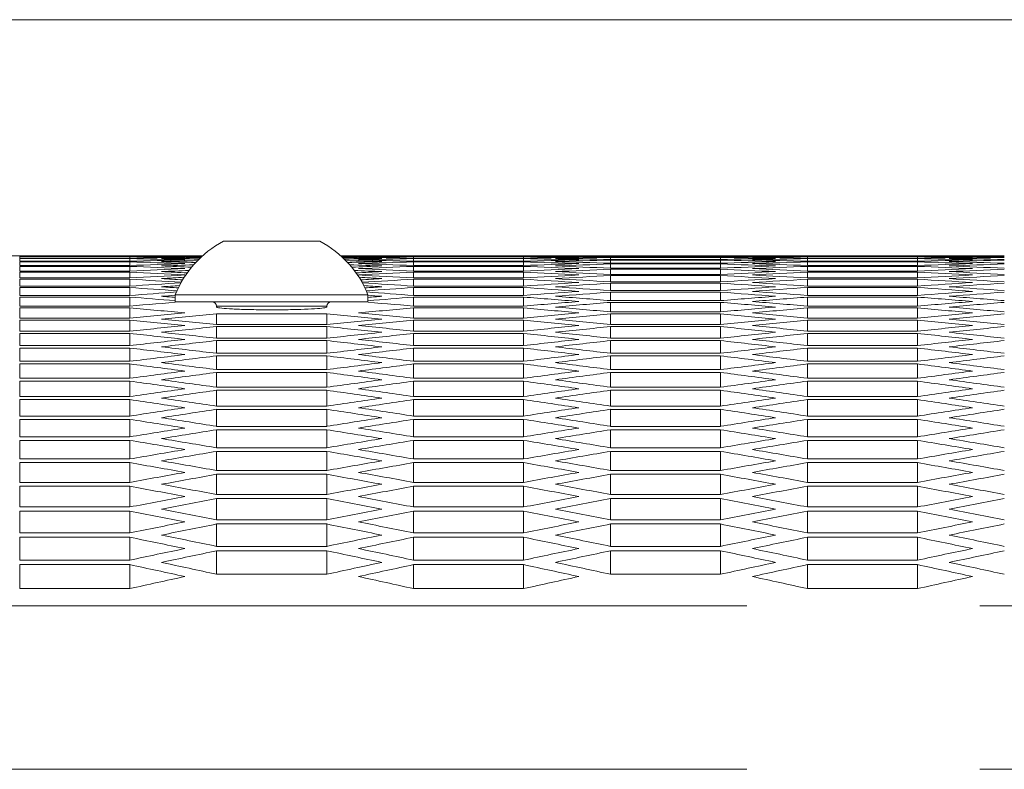
# Model space of a CAD drawing. Units: millimetres. Extents: x 111 to 4026, y 109 to 2871.
# Drawn here: x 938 to 992, y 2830 to 2871 of the extents above; entities that cross this region are included whole.
import ezdxf

# ---------------------------------------------------------------- set-up
doc = ezdxf.new("R2010")
doc.units = ezdxf.units.MM
doc.header["$LTSCALE"] = 10
doc.linetypes.add('PHANTOM', pattern=[12.7, 6.35, -1.27, 1.27, -1.27, 1.27, -1.27])
doc.layers.add('CAJETIN_Y_MARGENES', color=7, linetype='Continuous')

msp = doc.modelspace()

# ---------------------------------------------------------------- linework, layer by layer
at = {"color": 7, "linetype": 'Continuous', "lineweight": 15}
for p, q in [((949.5064, 2859.2343), (953.5671, 2859.2343)), ((953.5671, 2859.2343), (954.7564, 2859.2343)), ((946.1327, 2858.4353), (936.666, 2858.4353)), ((938.3993, 2858.4351), (944.3993, 2858.4351)), ((938.3993, 2858.4062), (938.3993, 2858.4351)), ((944.3993, 2858.4062), (938.3993, 2858.4062)), ((938.3993, 2858.3952), (944.3993, 2858.3952)), ((938.3993, 2858.3086), (938.3993, 2858.3952)), ((944.3993, 2858.3086), (938.3993, 2858.3086)), ((938.3993, 2858.2864), (944.3993, 2858.2864)), ((938.3993, 2858.1421), (938.3993, 2858.2864)), ((944.3993, 2858.1421), (938.3993, 2858.1421)), ((938.3993, 2858.1088), (944.3993, 2858.1088)), ((938.3993, 2857.9068), (938.3993, 2858.1088)), ((944.3993, 2858.4062), (944.3993, 2858.4351)), ((944.3993, 2858.3086), (944.3993, 2858.3952)), ((944.3993, 2858.1421), (944.3993, 2858.2864)), ((944.3993, 2857.9068), (944.3993, 2858.1088)), ((967.5968, 2858.4353), (958.1301, 2858.4353)), ((959.8634, 2858.4351), (965.8635, 2858.4351)), ((959.8634, 2858.4062), (959.8634, 2858.4351)), ((965.8635, 2858.4062), (959.8634, 2858.4062)), ((959.8634, 2858.3952), (965.8635, 2858.3952)), ((959.8634, 2858.3086), (959.8634, 2858.3952)), ((965.8635, 2858.3086), (959.8634, 2858.3086)), ((959.8634, 2858.2864), (965.8635, 2858.2864)), ((959.8634, 2858.1421), (959.8634, 2858.2864)), ((965.8635, 2858.1421), (959.8634, 2858.1421)), ((959.8634, 2858.1088), (965.8635, 2858.1088)), ((959.8634, 2857.9068), (959.8634, 2858.1088)), ((965.8635, 2858.4062), (965.8635, 2858.4351)), ((965.8635, 2858.3086), (965.8635, 2858.3952)), ((965.8635, 2858.1421), (965.8635, 2858.2864)), ((965.8635, 2857.9068), (965.8635, 2858.1088)), ((976.5955, 2858.4293), (970.5955, 2858.4293)), ((970.5955, 2858.4237), (976.5955, 2858.4237)), ((970.5955, 2858.366), (970.5955, 2858.4237)), ((976.5955, 2858.366), (970.5955, 2858.366)), ((970.5955, 2858.3494), (976.5955, 2858.3494)), ((970.5955, 2858.2339), (970.5955, 2858.3494)), ((976.5955, 2858.2339), (970.5955, 2858.2339)), ((970.5955, 2858.2062), (976.5955, 2858.2062)), ((970.5955, 2858.0331), (970.5955, 2858.2062)), ((976.5955, 2858.0331), (970.5955, 2858.0331)), ((970.5955, 2857.9941), (976.5955, 2857.9941)), ((970.5955, 2857.7633), (970.5955, 2857.9941)), ((976.5955, 2858.366), (976.5955, 2858.4237)), ((976.5955, 2858.2339), (976.5955, 2858.3494)), ((976.5955, 2858.0331), (976.5955, 2858.2062)), ((976.5955, 2857.7633), (976.5955, 2857.9941)), ((989.0609, 2858.4353), (979.5942, 2858.4353)), ((981.3276, 2858.4351), (987.3275, 2858.4351)), ((981.3276, 2858.4062), (981.3276, 2858.4351)), ((987.3275, 2858.4062), (981.3276, 2858.4062)), ((981.3276, 2858.3952), (987.3275, 2858.3952)), ((981.3276, 2858.3086), (981.3276, 2858.3952)), ((987.3275, 2858.3086), (981.3276, 2858.3086)), ((981.3276, 2858.2864), (987.3275, 2858.2864)), ((981.3276, 2858.1421), (981.3276, 2858.2864)), ((987.3275, 2858.1421), (981.3276, 2858.1421)), ((981.3276, 2858.1088), (987.3275, 2858.1088)), ((981.3276, 2857.9068), (981.3276, 2858.1088)), ((987.3275, 2858.4062), (987.3275, 2858.4351)), ((987.3275, 2858.3086), (987.3275, 2858.3952)), ((987.3275, 2858.1421), (987.3275, 2858.2864)), ((987.3275, 2857.9068), (987.3275, 2858.1088)), ((944.3993, 2857.9068), (938.3993, 2857.9068)), ((938.3993, 2857.8623), (944.3993, 2857.8623)), ((938.3993, 2857.6025), (938.3993, 2857.8623)), ((944.3993, 2857.6025), (938.3993, 2857.6025)), ((938.3993, 2857.547), (944.3993, 2857.547)), ((938.3993, 2857.2295), (938.3993, 2857.547)), ((944.3993, 2857.6025), (944.3993, 2857.8623)), ((944.3993, 2857.2295), (944.3993, 2857.547)), ((965.8635, 2857.9068), (959.8634, 2857.9068)), ((959.8634, 2857.8623), (965.8635, 2857.8623)), ((959.8634, 2857.6025), (959.8634, 2857.8623)), ((965.8635, 2857.6025), (959.8634, 2857.6025)), ((959.8634, 2857.547), (965.8635, 2857.547)), ((959.8634, 2857.2295), (959.8634, 2857.547)), ((965.8635, 2857.6025), (965.8635, 2857.8623)), ((965.8635, 2857.2295), (965.8635, 2857.547)), ((976.5955, 2857.7633), (970.5955, 2857.7633)), ((970.5955, 2857.7133), (976.5955, 2857.7133)), ((970.5955, 2857.4246), (970.5955, 2857.7133)), ((976.5955, 2857.4246), (970.5955, 2857.4246)), ((976.5955, 2857.4246), (976.5955, 2857.7133)), ((987.3275, 2857.9068), (981.3276, 2857.9068)), ((981.3276, 2857.8623), (987.3275, 2857.8623)), ((981.3276, 2857.6025), (981.3276, 2857.8623)), ((987.3275, 2857.6025), (981.3276, 2857.6025)), ((981.3276, 2857.547), (987.3275, 2857.547)), ((981.3276, 2857.2295), (981.3276, 2857.547)), ((987.3275, 2857.6025), (987.3275, 2857.8623)), ((987.3275, 2857.2295), (987.3275, 2857.547)), ((944.3993, 2857.2295), (938.3993, 2857.2295)), ((938.3993, 2857.1628), (944.3993, 2857.1628)), ((938.3993, 2856.7874), (938.3993, 2857.1628)), ((944.3993, 2856.7874), (944.3993, 2857.1628)), ((965.8635, 2857.2295), (959.8634, 2857.2295)), ((959.8634, 2857.1628), (965.8635, 2857.1628)), ((959.8634, 2856.7874), (959.8634, 2857.1628)), ((965.8635, 2856.7874), (965.8635, 2857.1628)), ((970.5955, 2857.3635), (976.5955, 2857.3635)), ((970.5955, 2857.017), (970.5955, 2857.3635)), ((976.5955, 2857.017), (970.5955, 2857.017)), ((970.5955, 2856.9448), (976.5955, 2856.9448)), ((970.5955, 2856.5406), (970.5955, 2856.9448)), ((976.5955, 2857.017), (976.5955, 2857.3635)), ((976.5955, 2856.5406), (976.5955, 2856.9448)), ((987.3275, 2857.2295), (981.3276, 2857.2295)), ((981.3276, 2857.1628), (987.3275, 2857.1628)), ((981.3276, 2856.7874), (981.3276, 2857.1628)), ((987.3275, 2856.7874), (987.3275, 2857.1628)), ((944.3993, 2856.7874), (938.3993, 2856.7874)), ((938.3993, 2856.7096), (944.3993, 2856.7096)), ((938.3993, 2856.2764), (938.3993, 2856.7096)), ((944.3993, 2856.2764), (944.3993, 2856.7096)), ((965.8635, 2856.7874), (959.8634, 2856.7874)), ((959.8634, 2856.7096), (965.8635, 2856.7096)), ((959.8634, 2856.2764), (959.8634, 2856.7096)), ((965.8635, 2856.2764), (965.8635, 2856.7096)), ((976.5955, 2856.5406), (970.5955, 2856.5406)), ((970.5955, 2856.4572), (976.5955, 2856.4572)), ((970.5955, 2855.9951), (970.5955, 2856.4572)), ((976.5955, 2855.9951), (976.5955, 2856.4572)), ((987.3275, 2856.7874), (981.3276, 2856.7874)), ((981.3276, 2856.7096), (987.3275, 2856.7096)), ((981.3276, 2856.2764), (981.3276, 2856.7096)), ((987.3275, 2856.2764), (987.3275, 2856.7096)), ((944.3993, 2856.2764), (938.3993, 2856.2764)), ((938.3993, 2856.1875), (944.3993, 2856.1875)), ((938.3993, 2855.6964), (938.3993, 2856.1875)), ((944.3993, 2855.6964), (944.3993, 2856.1875)), ((946.8814, 2856.3143), (946.8814, 2855.9343)), ((946.8814, 2856.3143), (955.0028, 2856.3143)), ((946.8814, 2855.9343), (955.0028, 2855.9343)), ((955.0028, 2856.3143), (957.3814, 2856.3143)), ((955.0028, 2855.9343), (957.3814, 2855.9343)), ((957.3814, 2855.9343), (957.3814, 2856.3143)), ((965.8635, 2856.2764), (959.8634, 2856.2764)), ((959.8634, 2856.1875), (965.8635, 2856.1875)), ((959.8634, 2855.6964), (959.8634, 2856.1875)), ((965.8635, 2855.6964), (965.8635, 2856.1875)), ((976.5955, 2855.9951), (970.5955, 2855.9951)), ((970.5955, 2855.9005), (976.5955, 2855.9005)), ((970.5955, 2855.3805), (970.5955, 2855.9005)), ((976.5955, 2855.3805), (976.5955, 2855.9005)), ((987.3275, 2856.2764), (981.3276, 2856.2764)), ((981.3276, 2856.1875), (987.3275, 2856.1875)), ((981.3276, 2855.6964), (981.3276, 2856.1875)), ((987.3275, 2855.6964), (987.3275, 2856.1875)), ((944.3993, 2855.6964), (938.3993, 2855.6964)), ((938.3993, 2855.5963), (944.3993, 2855.5963)), ((938.3993, 2855.0473), (938.3993, 2855.5963)), ((944.3993, 2855.0473), (944.3993, 2855.5963)), ((949.1314, 2855.6843), (949.1314, 2855.6466)), ((949.1314, 2855.2748), (955.1314, 2855.2748)), ((949.1314, 2854.6968), (949.1314, 2855.2748)), ((955.1314, 2855.6466), (955.1314, 2855.6843)), ((955.1314, 2854.6968), (955.1314, 2855.2748)), ((965.8635, 2855.6964), (959.8634, 2855.6964)), ((959.8634, 2855.5963), (965.8635, 2855.5963)), ((959.8634, 2855.0473), (959.8634, 2855.5963)), ((965.8635, 2855.0473), (965.8635, 2855.5963)), ((976.5955, 2855.3805), (970.5955, 2855.3805)), ((970.5955, 2855.2748), (976.5955, 2855.2748)), ((970.5955, 2854.6968), (970.5955, 2855.2748)), ((976.5955, 2854.6968), (976.5955, 2855.2748)), ((987.3275, 2855.6964), (981.3276, 2855.6964)), ((981.3276, 2855.5963), (987.3275, 2855.5963)), ((981.3276, 2855.0473), (981.3276, 2855.5963)), ((987.3275, 2855.0473), (987.3275, 2855.5963)), ((944.3993, 2855.0473), (938.3993, 2855.0473)), ((938.3993, 2854.9361), (944.3993, 2854.9361)), ((938.3993, 2854.329), (938.3993, 2854.9361)), ((944.3993, 2854.329), (944.3993, 2854.9361)), ((965.8635, 2855.0473), (959.8634, 2855.0473)), ((959.8634, 2854.9361), (965.8635, 2854.9361)), ((959.8634, 2854.329), (959.8634, 2854.9361)), ((965.8635, 2854.329), (965.8635, 2854.9361)), ((987.3275, 2855.0473), (981.3276, 2855.0473)), ((981.3276, 2854.9361), (987.3275, 2854.9361)), ((981.3276, 2854.329), (981.3276, 2854.9361)), ((987.3275, 2854.329), (987.3275, 2854.9361)), ((944.3993, 2854.329), (938.3993, 2854.329)), ((938.3993, 2854.2067), (944.3993, 2854.2067)), ((938.3993, 2853.5417), (938.3993, 2854.2067)), ((944.3993, 2853.5417), (944.3993, 2854.2067)), ((955.1314, 2854.6968), (949.1314, 2854.6968)), ((949.1314, 2854.58), (955.1314, 2854.58)), ((949.1314, 2853.944), (949.1314, 2854.58)), ((955.1314, 2853.944), (955.1314, 2854.58)), ((965.8635, 2854.329), (959.8634, 2854.329)), ((959.8634, 2854.2067), (965.8635, 2854.2067)), ((959.8634, 2853.5417), (959.8634, 2854.2067)), ((965.8635, 2853.5417), (965.8635, 2854.2067)), ((976.5955, 2854.6968), (970.5955, 2854.6968)), ((970.5955, 2854.58), (976.5955, 2854.58)), ((970.5955, 2853.944), (970.5955, 2854.58)), ((976.5955, 2853.944), (976.5955, 2854.58)), ((987.3275, 2854.329), (981.3276, 2854.329)), ((981.3276, 2854.2067), (987.3275, 2854.2067)), ((981.3276, 2853.5417), (981.3276, 2854.2067)), ((987.3275, 2853.5417), (987.3275, 2854.2067)), ((955.1314, 2853.944), (949.1314, 2853.944)), ((949.1314, 2853.816), (955.1314, 2853.816)), ((949.1314, 2853.1219), (949.1314, 2853.816)), ((955.1314, 2853.1219), (955.1314, 2853.816)), ((976.5955, 2853.944), (970.5955, 2853.944)), ((970.5955, 2853.816), (976.5955, 2853.816)), ((970.5955, 2853.1219), (970.5955, 2853.816)), ((976.5955, 2853.1219), (976.5955, 2853.816)), ((944.3993, 2853.5417), (938.3993, 2853.5417)), ((938.3993, 2853.4081), (944.3993, 2853.4081)), ((938.3993, 2852.685), (938.3993, 2853.4081)), ((944.3993, 2852.685), (944.3993, 2853.4081)), ((955.1314, 2853.1219), (949.1314, 2853.1219)), ((965.8635, 2853.5417), (959.8634, 2853.5417)), ((959.8634, 2853.4081), (965.8635, 2853.4081)), ((959.8634, 2852.685), (959.8634, 2853.4081)), ((965.8635, 2852.685), (965.8635, 2853.4081)), ((976.5955, 2853.1219), (970.5955, 2853.1219)), ((987.3275, 2853.5417), (981.3276, 2853.5417)), ((981.3276, 2853.4081), (987.3275, 2853.4081)), ((981.3276, 2852.685), (981.3276, 2853.4081)), ((987.3275, 2852.685), (987.3275, 2853.4081)), ((944.3993, 2852.685), (938.3993, 2852.685)), ((949.1314, 2852.9828), (955.1314, 2852.9828)), ((949.1314, 2852.2306), (949.1314, 2852.9828)), ((955.1314, 2852.2306), (955.1314, 2852.9828)), ((965.8635, 2852.685), (959.8634, 2852.685)), ((970.5955, 2852.9828), (976.5955, 2852.9828)), ((970.5955, 2852.2306), (970.5955, 2852.9828)), ((976.5955, 2852.2306), (976.5955, 2852.9828)), ((987.3275, 2852.685), (981.3276, 2852.685)), ((938.3993, 2852.5402), (944.3993, 2852.5402)), ((938.3993, 2851.7589), (938.3993, 2852.5402)), ((944.3993, 2851.7589), (944.3993, 2852.5402)), ((955.1314, 2852.2306), (949.1314, 2852.2306)), ((949.1314, 2852.0802), (955.1314, 2852.0802)), ((949.1314, 2851.2698), (949.1314, 2852.0802)), ((955.1314, 2851.2698), (955.1314, 2852.0802)), ((959.8634, 2852.5402), (965.8635, 2852.5402)), ((959.8634, 2851.7589), (959.8634, 2852.5402)), ((965.8635, 2851.7589), (965.8635, 2852.5402)), ((976.5955, 2852.2306), (970.5955, 2852.2306)), ((970.5955, 2852.0802), (976.5955, 2852.0802)), ((970.5955, 2851.2698), (970.5955, 2852.0802)), ((976.5955, 2851.2698), (976.5955, 2852.0802)), ((981.3276, 2852.5402), (987.3275, 2852.5402)), ((981.3276, 2851.7589), (981.3276, 2852.5402)), ((987.3275, 2851.7589), (987.3275, 2852.5402)), ((944.3993, 2851.7589), (938.3993, 2851.7589)), ((938.3993, 2851.6029), (944.3993, 2851.6029)), ((938.3993, 2850.7634), (938.3993, 2851.6029)), ((944.3993, 2850.7634), (944.3993, 2851.6029)), ((965.8635, 2851.7589), (959.8634, 2851.7589)), ((959.8634, 2851.6029), (965.8635, 2851.6029)), ((959.8634, 2850.7634), (959.8634, 2851.6029)), ((965.8635, 2850.7634), (965.8635, 2851.6029)), ((987.3275, 2851.7589), (981.3276, 2851.7589)), ((981.3276, 2851.6029), (987.3275, 2851.6029)), ((981.3276, 2850.7634), (981.3276, 2851.6029)), ((987.3275, 2850.7634), (987.3275, 2851.6029)), ((955.1314, 2851.2698), (949.1314, 2851.2698)), ((949.1314, 2851.1082), (955.1314, 2851.1082)), ((949.1314, 2850.2396), (949.1314, 2851.1082)), ((955.1314, 2850.2396), (955.1314, 2851.1082)), ((976.5955, 2851.2698), (970.5955, 2851.2698)), ((970.5955, 2851.1082), (976.5955, 2851.1082)), ((970.5955, 2850.2396), (970.5955, 2851.1082)), ((976.5955, 2850.2396), (976.5955, 2851.1082)), ((944.3993, 2850.7634), (938.3993, 2850.7634)), ((938.3993, 2850.5962), (944.3993, 2850.5962)), ((938.3993, 2849.6984), (938.3993, 2850.5962)), ((944.3993, 2849.6984), (944.3993, 2850.5962)), ((965.8635, 2850.7634), (959.8634, 2850.7634)), ((959.8634, 2850.5962), (965.8635, 2850.5962)), ((959.8634, 2849.6984), (959.8634, 2850.5962)), ((965.8635, 2849.6984), (965.8635, 2850.5962)), ((987.3275, 2850.7634), (981.3276, 2850.7634)), ((981.3276, 2850.5962), (987.3275, 2850.5962)), ((981.3276, 2849.6984), (981.3276, 2850.5962)), ((987.3275, 2849.6984), (987.3275, 2850.5962)), ((955.1314, 2850.2396), (949.1314, 2850.2396)), ((949.1314, 2850.0668), (955.1314, 2850.0668)), ((949.1314, 2849.1397), (949.1314, 2850.0668)), ((955.1314, 2849.1397), (955.1314, 2850.0668)), ((976.5955, 2850.2396), (970.5955, 2850.2396)), ((970.5955, 2850.0668), (976.5955, 2850.0668)), ((970.5955, 2849.1397), (970.5955, 2850.0668)), ((976.5955, 2849.1397), (976.5955, 2850.0668)), ((944.3993, 2849.6984), (938.3993, 2849.6984)), ((938.3993, 2849.52), (944.3993, 2849.52)), ((938.3993, 2848.5637), (938.3993, 2849.52)), ((944.3993, 2848.5637), (944.3993, 2849.52)), ((965.8635, 2849.6984), (959.8634, 2849.6984)), ((959.8634, 2849.52), (965.8635, 2849.52)), ((959.8634, 2848.5637), (959.8634, 2849.52)), ((965.8635, 2848.5637), (965.8635, 2849.52)), ((987.3275, 2849.6984), (981.3276, 2849.6984)), ((981.3276, 2849.52), (987.3275, 2849.52)), ((981.3276, 2848.5637), (981.3276, 2849.52)), ((987.3275, 2848.5637), (987.3275, 2849.52)), ((955.1314, 2849.1397), (949.1314, 2849.1397)), ((949.1314, 2848.9557), (955.1314, 2848.9557)), ((949.1314, 2847.9702), (949.1314, 2848.9557)), ((955.1314, 2847.9702), (955.1314, 2848.9557)), ((976.5955, 2849.1397), (970.5955, 2849.1397)), ((970.5955, 2848.9557), (976.5955, 2848.9557)), ((970.5955, 2847.9702), (970.5955, 2848.9557)), ((976.5955, 2847.9702), (976.5955, 2848.9557)), ((944.3993, 2848.5637), (938.3993, 2848.5637)), ((938.3993, 2848.3741), (944.3993, 2848.3741)), ((938.3993, 2847.3593), (938.3993, 2848.3741)), ((944.3993, 2847.3593), (944.3993, 2848.3741)), ((965.8635, 2848.5637), (959.8634, 2848.5637)), ((959.8634, 2848.3741), (965.8635, 2848.3741)), ((959.8634, 2847.3593), (959.8634, 2848.3741)), ((965.8635, 2847.3593), (965.8635, 2848.3741)), ((987.3275, 2848.5637), (981.3276, 2848.5637)), ((981.3276, 2848.3741), (987.3275, 2848.3741)), ((981.3276, 2847.3593), (981.3276, 2848.3741)), ((987.3275, 2847.3593), (987.3275, 2848.3741)), ((955.1314, 2847.9702), (949.1314, 2847.9702)), ((949.1314, 2847.775), (955.1314, 2847.775)), ((949.1314, 2846.7309), (949.1314, 2847.775)), ((955.1314, 2846.7309), (955.1314, 2847.775)), ((976.5955, 2847.9702), (970.5955, 2847.9702)), ((970.5955, 2847.775), (976.5955, 2847.775)), ((970.5955, 2846.7309), (970.5955, 2847.775)), ((976.5955, 2846.7309), (976.5955, 2847.775)), ((944.3993, 2847.3593), (938.3993, 2847.3593)), ((965.8635, 2847.3593), (959.8634, 2847.3593)), ((987.3275, 2847.3593), (981.3276, 2847.3593)), ((938.3993, 2847.1584), (944.3993, 2847.1584)), ((938.3993, 2846.0851), (938.3993, 2847.1584)), ((944.3993, 2846.0851), (944.3993, 2847.1584)), ((955.1314, 2846.7309), (949.1314, 2846.7309)), ((959.8634, 2847.1584), (965.8635, 2847.1584)), ((959.8634, 2846.0851), (959.8634, 2847.1584)), ((965.8635, 2846.0851), (965.8635, 2847.1584)), ((976.5955, 2846.7309), (970.5955, 2846.7309)), ((981.3276, 2847.1584), (987.3275, 2847.1584)), ((981.3276, 2846.0851), (981.3276, 2847.1584)), ((987.3275, 2846.0851), (987.3275, 2847.1584)), ((949.1314, 2846.5243), (955.1314, 2846.5243)), ((949.1314, 2845.4217), (949.1314, 2846.5243)), ((955.1314, 2845.4217), (955.1314, 2846.5243)), ((970.5955, 2846.5243), (976.5955, 2846.5243)), ((970.5955, 2845.4217), (970.5955, 2846.5243)), ((976.5955, 2845.4217), (976.5955, 2846.5243)), ((944.3993, 2846.0851), (938.3993, 2846.0851)), ((938.3993, 2845.8729), (944.3993, 2845.8729)), ((938.3993, 2844.7409), (938.3993, 2845.8729)), ((944.3993, 2844.7409), (944.3993, 2845.8729)), ((965.8635, 2846.0851), (959.8634, 2846.0851)), ((959.8634, 2845.8729), (965.8635, 2845.8729)), ((959.8634, 2844.7409), (959.8634, 2845.8729)), ((965.8635, 2844.7409), (965.8635, 2845.8729)), ((987.3275, 2846.0851), (981.3276, 2846.0851)), ((981.3276, 2845.8729), (987.3275, 2845.8729)), ((981.3276, 2844.7409), (981.3276, 2845.8729)), ((987.3275, 2844.7409), (987.3275, 2845.8729)), ((955.1314, 2845.4217), (949.1314, 2845.4217)), ((949.1314, 2845.2039), (955.1314, 2845.2039)), ((949.1314, 2844.0425), (949.1314, 2845.2039)), ((955.1314, 2844.0425), (955.1314, 2845.2039)), ((976.5955, 2845.4217), (970.5955, 2845.4217)), ((970.5955, 2845.2039), (976.5955, 2845.2039)), ((970.5955, 2844.0425), (970.5955, 2845.2039)), ((976.5955, 2844.0425), (976.5955, 2845.2039)), ((944.3993, 2844.7409), (938.3993, 2844.7409)), ((965.8635, 2844.7409), (959.8634, 2844.7409)), ((987.3275, 2844.7409), (981.3276, 2844.7409)), ((938.3993, 2844.5173), (944.3993, 2844.5173)), ((938.3993, 2843.3265), (938.3993, 2844.5173)), ((944.3993, 2843.3265), (944.3993, 2844.5173)), ((955.1314, 2844.0425), (949.1314, 2844.0425)), ((959.8634, 2844.5173), (965.8635, 2844.5173)), ((959.8634, 2843.3265), (959.8634, 2844.5173)), ((965.8635, 2843.3265), (965.8635, 2844.5173)), ((976.5955, 2844.0425), (970.5955, 2844.0425)), ((981.3276, 2844.5173), (987.3275, 2844.5173)), ((981.3276, 2843.3265), (981.3276, 2844.5173)), ((987.3275, 2843.3265), (987.3275, 2844.5173)), ((949.1314, 2843.8133), (955.1314, 2843.8133)), ((949.1314, 2842.593), (949.1314, 2843.8133)), ((955.1314, 2842.593), (955.1314, 2843.8133)), ((970.5955, 2843.8133), (976.5955, 2843.8133)), ((970.5955, 2842.593), (970.5955, 2843.8133)), ((976.5955, 2842.593), (976.5955, 2843.8133)), ((944.3993, 2843.3265), (938.3993, 2843.3265)), ((938.3993, 2843.0917), (944.3993, 2843.0917)), ((938.3993, 2841.8419), (938.3993, 2843.0917)), ((944.3993, 2841.8419), (944.3993, 2843.0917)), ((965.8635, 2843.3265), (959.8634, 2843.3265)), ((959.8634, 2843.0917), (965.8635, 2843.0917)), ((959.8634, 2841.8419), (959.8634, 2843.0917)), ((965.8635, 2841.8419), (965.8635, 2843.0917)), ((987.3275, 2843.3265), (981.3276, 2843.3265)), ((981.3276, 2843.0917), (987.3275, 2843.0917)), ((981.3276, 2841.8419), (981.3276, 2843.0917)), ((987.3275, 2841.8419), (987.3275, 2843.0917)), ((955.1314, 2842.593), (949.1314, 2842.593)), ((976.5955, 2842.593), (970.5955, 2842.593)), ((949.1314, 2842.3525), (955.1314, 2842.3525)), ((949.1314, 2841.0733), (949.1314, 2842.3525)), ((955.1314, 2841.0733), (955.1314, 2842.3525)), ((970.5955, 2842.3525), (976.5955, 2842.3525)), ((970.5955, 2841.0733), (970.5955, 2842.3525)), ((976.5955, 2841.0733), (976.5955, 2842.3525)), ((944.3993, 2841.8419), (938.3993, 2841.8419)), ((938.3993, 2841.5958), (944.3993, 2841.5958)), ((938.3993, 2840.287), (938.3993, 2841.5958)), ((944.3993, 2840.287), (944.3993, 2841.5958)), ((965.8635, 2841.8419), (959.8634, 2841.8419)), ((959.8634, 2841.5958), (965.8635, 2841.5958)), ((959.8634, 2840.287), (959.8634, 2841.5958)), ((965.8635, 2840.287), (965.8635, 2841.5958)), ((987.3275, 2841.8419), (981.3276, 2841.8419)), ((981.3276, 2841.5958), (987.3275, 2841.5958)), ((981.3276, 2840.287), (981.3276, 2841.5958)), ((987.3275, 2840.287), (987.3275, 2841.5958)), ((955.1314, 2841.0733), (949.1314, 2841.0733)), ((976.5955, 2841.0733), (970.5955, 2841.0733)), ((944.3993, 2840.287), (938.3993, 2840.287)), ((965.8635, 2840.287), (959.8634, 2840.287)), ((987.3275, 2840.287), (981.3276, 2840.287))]:
    msp.add_line(p, q, dxfattribs=at)
at = {"color": 8, "linetype": 'PHANTOM', "lineweight": 0}
for p, q in [((953.7722, 2855.6843), (949.1314, 2855.6843)), ((955.1314, 2855.6843), (953.7722, 2855.6843)), ((1359.0314, 2839.3573), (544.2314, 2839.3573)), ((1359.0314, 2830.4343), (544.2314, 2830.4343))]:
    msp.add_line(p, q, dxfattribs=at)
at = {"color": 7, "linetype": 'Continuous', "lineweight": 15}
for centre, radius, start, end in [((952.1314, 2854.2346), 5.6469, 117.70087, 158.38979), ((952.1314, 2854.2346), 5.6469, 21.61021, 62.29913), ((948.8814, 2855.6843), 0.25, 0, 90), ((955.3814, 2855.6843), 0.25, 90, 180)]:
    msp.add_arc(centre, radius, start, end, dxfattribs=at)
for centre, start_param, end_param in [((943.8233, 626.9001), 6.2804097, 6.2827382), ((950.9754, 626.9001), 0.0027757, 0.0051042), ((936.6686, 626.9001), 6.2748563, 6.2771849), ((958.1301, 626.9001), 0.008329, 0.0106576), ((929.5139, 626.9001), 6.2693027, 6.2716314), ((965.2848, 626.9001), 0.0138826, 0.0162114), ((922.3592, 626.9001), 6.2637486, 6.2660775), ((972.4395, 626.9001), 0.0194367, 0.0217657), ((946.1327, 626.9001), 6.2814612, 6.2831863), ((953.2848, 626.9001), 0.0038385, 0.0055523), ((938.978, 626.9001), 6.2759547, 6.277633), ((960.4395, 626.9001), 0.0094618, 0.0111058), ((931.8233, 626.9001), 6.2704996, 6.2720795), ((967.5942, 626.9001), 0.0151383, 0.0166596), ((924.6686, 626.9001), 6.2650855, 6.2665257), ((974.7489, 626.9001), 0.0208572, 0.0222139), ((958.1301, 626.9001), 6.2831843, 6.2849094), ((950.978, 626.9001), 6.277633, 6.2793468), ((965.2848, 626.9001), 0.0055523, 0.0072307), ((943.8233, 626.9001), 6.2720795, 6.2737235), ((972.4395, 626.9001), 0.0111058, 0.0126857), ((936.6686, 626.9001), 6.2665257, 6.268047), ((979.5942, 626.9001), 0.0166596, 0.0180998), ((929.5139, 626.9001), 6.2609714, 6.2623281), ((960.4395, 626.9001), 0.0004471, 0.0027757), ((953.2874, 626.9001), 6.2780811, 6.2804097), ((967.5942, 626.9001), 0.0060004, 0.008329), ((946.1327, 626.9001), 6.2725277, 6.2748563), ((974.7489, 626.9001), 0.0115539, 0.0138826), ((938.978, 626.9001), 6.2669739, 6.2693027), ((981.9036, 626.9001), 0.0171078, 0.0194367), ((931.8233, 626.9001), 6.2614196, 6.2637486), ((965.2874, 626.9001), 6.2804097, 6.2827382), ((972.4395, 626.9001), 0.0027757, 0.0051042), ((958.1327, 626.9001), 6.2748563, 6.2771849), ((979.5942, 626.9001), 0.008329, 0.0106576), ((950.978, 626.9001), 6.2693027, 6.2716314), ((986.7489, 626.9001), 0.0138826, 0.0162114), ((943.8233, 626.9001), 6.2637486, 6.2660775), ((993.9036, 626.9001), 0.0194367, 0.0217657), ((967.5968, 626.9001), 6.2808578, 6.2831863), ((974.7489, 626.9001), 0.0032238, 0.0055523), ((960.4421, 626.9001), 6.2753044, 6.277633), ((981.9036, 626.9001), 0.0087771, 0.0111058), ((953.2874, 626.9001), 6.2697508, 6.2720795), ((989.0583, 626.9001), 0.0143308, 0.0166596), ((946.1327, 626.9001), 6.2641968, 6.2665257), ((996.213, 626.9001), 0.0198849, 0.0222139), ((979.5942, 626.9001), 6.2831843, 6.2855128), ((972.4421, 626.9001), 6.277633, 6.2799615), ((986.7489, 626.9001), 0.0055523, 0.0078809), ((965.2874, 626.9001), 6.2720795, 6.2744082), ((993.9036, 626.9001), 0.0111058, 0.0134345), ((958.1327, 626.9001), 6.2665257, 6.2688545), ((1001.0583, 626.9001), 0.0166596, 0.0189885), ((950.978, 626.9001), 6.2609714, 6.2633004), ((981.9036, 626.9001), 0.0004471, 0.0027757), ((974.7515, 626.9001), 6.2780811, 6.2804097), ((989.0583, 626.9001), 0.0060004, 0.008329), ((967.5968, 626.9001), 6.2725277, 6.2748563), ((996.213, 626.9001), 0.0115539, 0.0138826), ((960.4421, 626.9001), 6.2669739, 6.2693027), ((1003.3677, 626.9001), 0.0171078, 0.0194367), ((953.2874, 626.9001), 6.2614196, 6.2637486), ((986.7515, 626.9001), 6.2804097, 6.2827382), ((993.9036, 626.9001), 0.0027757, 0.0051042), ((979.5968, 626.9001), 6.2748563, 6.2771849), ((1001.0583, 626.9001), 0.008329, 0.0106576), ((972.4421, 626.9001), 6.2693027, 6.2716314), ((1008.213, 626.9001), 0.0138826, 0.0162114), ((965.2874, 626.9001), 6.2637486, 6.2660775), ((1015.3677, 626.9001), 0.0194367, 0.0217657), ((989.0609, 626.9001), 6.2808578, 6.2831863), ((996.213, 626.9001), 0.0032238, 0.0055523), ((981.9062, 626.9001), 6.2753044, 6.277633), ((1003.3677, 626.9001), 0.0087771, 0.0111058), ((974.7515, 626.9001), 6.2697508, 6.2720795), ((1010.5224, 626.9001), 0.0143308, 0.0166596), ((967.5968, 626.9001), 6.2641968, 6.2665257), ((1017.6771, 626.9001), 0.0198849, 0.0222139), ((915.2045, 626.9001), 6.258194, 6.2605232), ((979.5942, 626.9001), 0.0249913, 0.0273206), ((908.0498, 626.9001), 6.2526386, 6.2549681), ((917.5139, 626.9001), 6.2597002, 6.2609714), ((981.9036, 626.9001), 0.0266044, 0.0277689), ((910.3592, 626.9001), 6.2543312, 6.2554164), ((986.7489, 626.9001), 0.0222139, 0.0234851), ((922.3592, 626.9001), 6.2554164, 6.2565809), ((993.9036, 626.9001), 0.0277689, 0.0288541), ((989.0583, 626.9001), 0.0226621, 0.0249913), ((924.6686, 626.9001), 6.2558647, 6.258194), ((996.213, 626.9001), 0.0282172, 0.0305467), ((936.6686, 626.9001), 6.258194, 6.2605232), ((1001.0583, 626.9001), 0.0249913, 0.0273206), ((929.5139, 626.9001), 6.2526386, 6.2549681), ((938.978, 626.9001), 6.2586423, 6.2609714), ((1003.3677, 626.9001), 0.0254396, 0.0277689), ((931.8233, 626.9001), 6.2530869, 6.2554164), ((1008.213, 626.9001), 0.0222139, 0.024543), ((943.8233, 626.9001), 6.2554164, 6.2577457), ((1015.3677, 626.9001), 0.0277689, 0.0300984), ((1010.5224, 626.9001), 0.0226621, 0.0249913), ((946.1327, 626.9001), 6.2558647, 6.258194), ((1017.6771, 626.9001), 0.0282172, 0.0305467), ((958.1327, 626.9001), 6.258194, 6.2605232), ((1022.5224, 626.9001), 0.0249913, 0.0273206), ((950.978, 626.9001), 6.2526386, 6.2549681), ((960.4421, 626.9001), 6.2586423, 6.2609714), ((1024.8318, 626.9001), 0.0254396, 0.0277689), ((953.2874, 626.9001), 6.2530869, 6.2554164), ((986.7489, 626.9001), 0.0305467, 0.0328764), ((900.8951, 626.9001), 6.2472338, 6.2494122), ((993.9036, 626.9001), 0.0362655, 0.0384332), ((989.0583, 626.9001), 0.0323648, 0.0333248), ((903.2045, 626.9001), 6.2489664, 6.2498605), ((917.5139, 626.9001), 6.2503089, 6.2526386), ((915.2045, 626.9001), 6.2498605, 6.2508205), ((1001.0583, 626.9001), 0.0333248, 0.0342189), ((1003.3677, 626.9001), 0.0337731, 0.0359515), ((910.3592, 626.9001), 6.2447521, 6.2469198), ((1008.213, 626.9001), 0.0305467, 0.0328764), ((922.3592, 626.9001), 6.2470822, 6.2494122), ((1015.3677, 626.9001), 0.0361031, 0.0384332), ((1010.5224, 626.9001), 0.0309951, 0.0333248), ((924.6686, 626.9001), 6.2475306, 6.2498605), ((1017.6771, 626.9001), 0.0365515, 0.0388817), ((936.6686, 626.9001), 6.2498605, 6.2521903), ((1022.5224, 626.9001), 0.0333248, 0.0356547), ((929.5139, 626.9001), 6.2443036, 6.2466338), ((938.978, 626.9001), 6.2503089, 6.2526386), ((1024.8318, 626.9001), 0.0337731, 0.0361031), ((931.8233, 626.9001), 6.2447521, 6.2470822), ((1029.6771, 626.9001), 0.0305467, 0.0328764), ((943.8233, 626.9001), 6.2470822, 6.2494122), ((1036.8318, 626.9001), 0.0361031, 0.0384332), ((1031.9865, 626.9001), 0.0309951, 0.0333248), ((946.1327, 626.9001), 6.2475306, 6.2498605), ((1039.1412, 626.9001), 0.0365515, 0.0388817), ((893.7404, 626.9001), 6.2418567, 6.2438552), ((1001.0583, 626.9001), 0.0420142, 0.0439912), ((996.213, 626.9001), 0.0381231, 0.0388817), ((896.0498, 626.9001), 6.2435943, 6.2443036), ((908.0498, 626.9001), 6.2443036, 6.2450622), ((1008.213, 626.9001), 0.0388817, 0.039591), ((1010.5224, 626.9001), 0.0393301, 0.0413286), ((903.2045, 626.9001), 6.2391941, 6.2411711), ((915.2045, 626.9001), 6.2415248, 6.2438552), ((1022.5224, 626.9001), 0.0416605, 0.0439912), ((917.5139, 626.9001), 6.2419733, 6.2443036), ((1024.8318, 626.9001), 0.0421091, 0.0444398), ((1029.6771, 626.9001), 0.0388817, 0.041212), ((922.3592, 626.9001), 6.2387456, 6.2410762), ((1031.9865, 626.9001), 0.0393301, 0.0416605), ((924.6686, 626.9001), 6.2391941, 6.2415248), ((936.6686, 626.9001), 6.2415248, 6.2438552), ((1043.9865, 626.9001), 0.0416605, 0.0439912), ((938.978, 626.9001), 6.2419733, 6.2443036), ((1046.2959, 626.9001), 0.0421091, 0.0444398), ((886.5857, 626.9001), 6.2363685, 6.238297), ((1008.213, 626.9001), 0.0473495, 0.0495505), ((1003.3677, 626.9001), 0.0438571, 0.0444398), ((888.8951, 626.9001), 6.2381628, 6.2387456), ((896.0498, 626.9001), 6.2336348, 6.2358358), ((900.8951, 626.9001), 6.2387456, 6.2393282), ((1015.3677, 626.9001), 0.0444398, 0.0450225), ((1017.6771, 626.9001), 0.0448883, 0.0468168), ((908.0498, 626.9001), 6.235966, 6.238297), ((1029.6771, 626.9001), 0.0472193, 0.0495505), ((910.3592, 626.9001), 6.2364146, 6.2387456), ((1031.9865, 626.9001), 0.0476679, 0.0499992), ((1036.8318, 626.9001), 0.0444398, 0.0467707), ((915.2045, 626.9001), 6.2331861, 6.2355174), ((1039.1412, 626.9001), 0.0448883, 0.0472193), ((917.5139, 626.9001), 6.2336348, 6.235966), ((929.5139, 626.9001), 6.235966, 6.238297), ((1051.1412, 626.9001), 0.0472193, 0.0495505), ((931.8233, 626.9001), 6.2364146, 6.2387456), ((1053.4506, 626.9001), 0.0476679, 0.0499992), ((879.431, 626.9001), 6.2304058, 6.2327374), ((1015.3677, 626.9001), 0.0527795, 0.0551114), ((1017.6771, 626.9001), 0.0532283, 0.0555602), ((886.5857, 626.9001), 6.2276251, 6.229957), ((1024.8318, 626.9001), 0.0504479, 0.0527795), ((888.8951, 626.9001), 6.2280739, 6.2304058), ((900.8951, 626.9001), 6.2304058, 6.2327374), ((1036.8318, 626.9001), 0.0527795, 0.0551114), ((903.2045, 626.9001), 6.2308545, 6.2331861), ((1039.1412, 626.9001), 0.0532283, 0.0555602), ((1043.9865, 626.9001), 0.0499992, 0.0523308), ((908.0498, 626.9001), 6.2276251, 6.229957), ((1046.2959, 626.9001), 0.0504479, 0.0527795), ((910.3592, 626.9001), 6.2280739, 6.2304058), ((922.3592, 626.9001), 6.2304058, 6.2327374), ((1058.2959, 626.9001), 0.0527795, 0.0551114), ((924.6686, 626.9001), 6.2308545, 6.2331861), ((1060.6053, 626.9001), 0.0532283, 0.0555602), ((872.2763, 626.9001), 6.2248439, 6.2271762), ((874.5857, 626.9001), 6.2252928, 6.2276251), ((1029.6771, 626.9001), 0.0555602, 0.0578925), ((1031.9865, 626.9001), 0.0560091, 0.0583414), ((893.7404, 626.9001), 6.2248439, 6.2271762), ((896.0498, 626.9001), 6.2252928, 6.2276251), ((1051.1412, 626.9001), 0.0555602, 0.0578925), ((1053.4506, 626.9001), 0.0560091, 0.0583414), ((915.2045, 626.9001), 6.2248439, 6.2271762), ((917.5139, 626.9001), 6.2252928, 6.2276251), ((1022.5224, 626.9001), 0.0583414, 0.060674), ((865.1216, 626.9001), 6.2192803, 6.2216134), ((1024.8318, 626.9001), 0.0587903, 0.061123), ((867.431, 626.9001), 6.2197293, 6.2220623), ((879.431, 626.9001), 6.2220623, 6.224395), ((1036.8318, 626.9001), 0.061123, 0.063456), ((881.7404, 626.9001), 6.2225113, 6.2248439), ((1039.1412, 626.9001), 0.0615719, 0.063905), ((1043.9865, 626.9001), 0.0583414, 0.060674), ((886.5857, 626.9001), 6.2192803, 6.2216134), ((1046.2959, 626.9001), 0.0587903, 0.061123), ((888.8951, 626.9001), 6.2197293, 6.2220623), ((900.8951, 626.9001), 6.2220623, 6.224395), ((1058.2959, 626.9001), 0.061123, 0.063456), ((903.2045, 626.9001), 6.2225113, 6.2248439), ((1060.6053, 626.9001), 0.0615719, 0.063905), ((1065.4506, 626.9001), 0.0583414, 0.060674), ((908.0498, 626.9001), 6.2192803, 6.2216134), ((1067.76, 626.9001), 0.0587903, 0.061123), ((910.3592, 626.9001), 6.2197293, 6.2220623), ((1029.6771, 626.9001), 0.063905, 0.0662385), ((1031.9865, 626.9001), 0.0643541, 0.0666876), ((872.2763, 626.9001), 6.2164977, 6.2188312), ((874.5857, 626.9001), 6.2169468, 6.2192803), ((1051.1412, 626.9001), 0.063905, 0.0662385), ((1053.4506, 626.9001), 0.0643541, 0.0666876), ((893.7404, 626.9001), 6.2164977, 6.2188312), ((896.0498, 626.9001), 6.2169468, 6.2192803), ((1072.6053, 626.9001), 0.063905, 0.0662385), ((1074.9147, 626.9001), 0.0643541, 0.0666876), ((857.9669, 626.9001), 6.2137146, 6.2160486), ((860.2763, 626.9001), 6.2141638, 6.2164977), ((1043.9865, 626.9001), 0.0666876, 0.0690215), ((1046.2959, 626.9001), 0.0671367, 0.0694707), ((879.431, 626.9001), 6.2137146, 6.2160486), ((881.7404, 626.9001), 6.2141638, 6.2164977), ((1065.4506, 626.9001), 0.0666876, 0.0690215), ((1067.76, 626.9001), 0.0671367, 0.0694707), ((900.8951, 626.9001), 6.2137146, 6.2160486), ((903.2045, 626.9001), 6.2141638, 6.2164977), ((1036.8318, 626.9001), 0.0694707, 0.071805), ((1039.1412, 626.9001), 0.0699199, 0.0722543), ((853.1216, 626.9001), 6.2085962, 6.210931), ((865.1216, 626.9001), 6.210931, 6.2132654), ((1051.1412, 626.9001), 0.0722543, 0.0745891), ((867.431, 626.9001), 6.2113803, 6.2137146), ((1058.2959, 626.9001), 0.0694707, 0.071805), ((1060.6053, 626.9001), 0.0699199, 0.0722543), ((874.5857, 626.9001), 6.2085962, 6.210931), ((886.5857, 626.9001), 6.210931, 6.2132654), ((1072.6053, 626.9001), 0.0722543, 0.0745891), ((888.8951, 626.9001), 6.2113803, 6.2137146), ((1079.76, 626.9001), 0.0694707, 0.071805), ((1082.0694, 626.9001), 0.0699199, 0.0722543), ((896.0498, 626.9001), 6.2085962, 6.210931), ((850.8122, 626.9001), 6.2081468, 6.2104817), ((1043.9865, 626.9001), 0.0750385, 0.0773738), ((1046.2959, 626.9001), 0.0754879, 0.0778232), ((857.9669, 626.9001), 6.2053621, 6.2076974), ((1053.4506, 626.9001), 0.0727036, 0.0750385), ((860.2763, 626.9001), 6.2058115, 6.2081468), ((872.2763, 626.9001), 6.2081468, 6.2104817), ((1065.4506, 626.9001), 0.0750385, 0.0773738), ((1067.76, 626.9001), 0.0754879, 0.0778232), ((879.431, 626.9001), 6.2053621, 6.2076974), ((1074.9147, 626.9001), 0.0727036, 0.0750385), ((881.7404, 626.9001), 6.2058115, 6.2081468), ((893.7404, 626.9001), 6.2081468, 6.2104817), ((1086.9147, 626.9001), 0.0750385, 0.0773738), ((1089.2241, 626.9001), 0.0754879, 0.0778232), ((843.6575, 626.9001), 6.2025767, 6.2049126), ((845.9669, 626.9001), 6.2030263, 6.2053621), ((1058.2959, 626.9001), 0.0778232, 0.080159), ((1060.6053, 626.9001), 0.0782727, 0.0806086), ((865.1216, 626.9001), 6.2025767, 6.2049126), ((867.431, 626.9001), 6.2030263, 6.2053621), ((1079.76, 626.9001), 0.0778232, 0.080159), ((1082.0694, 626.9001), 0.0782727, 0.0806086), ((886.5857, 626.9001), 6.2025767, 6.2049126), ((888.8951, 626.9001), 6.2030263, 6.2053621), ((1051.1412, 626.9001), 0.0806086, 0.0829449), ((1053.4506, 626.9001), 0.0810582, 0.0833946), ((850.8122, 626.9001), 6.1997907, 6.2021271), ((853.1216, 626.9001), 6.2002404, 6.2025767), ((1072.6053, 626.9001), 0.0806086, 0.0829449), ((1074.9147, 626.9001), 0.0810582, 0.0833946), ((872.2763, 626.9001), 6.1997907, 6.2021271), ((874.5857, 626.9001), 6.2002404, 6.2025767), ((1094.0694, 626.9001), 0.0806086, 0.0829449), ((1096.3788, 626.9001), 0.0810582, 0.0833946), ((836.5028, 626.9001), 6.1970041, 6.199341), ((838.8122, 626.9001), 6.1974538, 6.1997907), ((1065.4506, 626.9001), 0.0833946, 0.0857315), ((1067.76, 626.9001), 0.0838443, 0.0861813), ((857.9669, 626.9001), 6.1970041, 6.199341), ((860.2763, 626.9001), 6.1974538, 6.1997907), ((1086.9147, 626.9001), 0.0833946, 0.0857315), ((1089.2241, 626.9001), 0.0838443, 0.0861813), ((879.431, 626.9001), 6.1970041, 6.199341), ((881.7404, 626.9001), 6.1974538, 6.1997907), ((1058.2959, 626.9001), 0.0861813, 0.0885187), ((1060.6053, 626.9001), 0.0866311, 0.0889686), ((843.6575, 626.9001), 6.1942167, 6.1965543), ((845.9669, 626.9001), 6.1946666, 6.1970041), ((1079.76, 626.9001), 0.0861813, 0.0885187), ((1082.0694, 626.9001), 0.0866311, 0.0889686), ((865.1216, 626.9001), 6.1942167, 6.1965543), ((867.431, 626.9001), 6.1946666, 6.1970041), ((1101.2241, 626.9001), 0.0861813, 0.0885187), ((1103.5335, 626.9001), 0.0866311, 0.0889686), ((829.3481, 626.9001), 6.1914287, 6.1937668), ((831.6575, 626.9001), 6.1918787, 6.1942167), ((1072.6053, 626.9001), 0.0889686, 0.0913066), ((1074.9147, 626.9001), 0.0894185, 0.0917566), ((850.8122, 626.9001), 6.1914287, 6.1937668), ((853.1216, 626.9001), 6.1918787, 6.1942167), ((1094.0694, 626.9001), 0.0889686, 0.0913066), ((1096.3788, 626.9001), 0.0894185, 0.0917566), ((872.2763, 626.9001), 6.1914287, 6.1937668), ((874.5857, 626.9001), 6.1918787, 6.1942167), ((1065.4506, 626.9001), 0.0917566, 0.0940952), ((1067.76, 626.9001), 0.0922066, 0.0945453), ((836.5028, 626.9001), 6.18864, 6.1909787), ((838.8122, 626.9001), 6.1890901, 6.1914287), ((1086.9147, 626.9001), 0.0917566, 0.0940952), ((1089.2241, 626.9001), 0.0922066, 0.0945453), ((857.9669, 626.9001), 6.18864, 6.1909787), ((860.2763, 626.9001), 6.1890901, 6.1914287), ((1108.3788, 626.9001), 0.0917566, 0.0940952), ((1110.6882, 626.9001), 0.0922066, 0.0945453), ((822.1934, 626.9001), 6.1858505, 6.1881899), ((824.5028, 626.9001), 6.1863008, 6.18864), ((1079.76, 626.9001), 0.0945453, 0.0968845), ((1082.0694, 626.9001), 0.0949954, 0.0973348), ((843.6575, 626.9001), 6.1858505, 6.1881899), ((845.9669, 626.9001), 6.1863008, 6.18864), ((1101.2241, 626.9001), 0.0945453, 0.0968845), ((1103.5335, 626.9001), 0.0949954, 0.0973348), ((865.1216, 626.9001), 6.1858505, 6.1881899), ((867.431, 626.9001), 6.1863008, 6.18864), ((1072.6053, 626.9001), 0.0973348, 0.0996746), ((1074.9147, 626.9001), 0.097785, 0.100125), ((829.3481, 626.9001), 6.1830603, 6.1854003), ((831.6575, 626.9001), 6.1835107, 6.1858505), ((1094.0694, 626.9001), 0.0973348, 0.0996746), ((1096.3788, 626.9001), 0.097785, 0.100125), ((850.8122, 626.9001), 6.1830603, 6.1854003), ((853.1216, 626.9001), 6.1835107, 6.1858505), ((1115.5335, 626.9001), 0.0973348, 0.0996746), ((1117.8429, 626.9001), 0.097785, 0.100125), ((817.3481, 626.9001), 6.1807198, 6.1830603), ((1086.9147, 626.9001), 0.100125, 0.1024655), ((838.8122, 626.9001), 6.1807198, 6.1830603), ((1108.3788, 626.9001), 0.100125, 0.1024655), ((860.2763, 626.9001), 6.1807198, 6.1830603), ((815.0387, 626.9001), 6.1802693, 6.1826099), ((1089.2241, 626.9001), 0.1005754, 0.102916), ((836.5028, 626.9001), 6.1802693, 6.1826099), ((1110.6882, 626.9001), 0.1005754, 0.102916), ((857.9669, 626.9001), 6.1802693, 6.1826099), ((1079.76, 626.9001), 0.102916, 0.1052572), ((1082.0694, 626.9001), 0.1033665, 0.1057078), ((822.1934, 626.9001), 6.1774775, 6.1798188), ((824.5028, 626.9001), 6.1779281, 6.1802693), ((1101.2241, 626.9001), 0.102916, 0.1052572), ((1103.5335, 626.9001), 0.1033665, 0.1057078), ((843.6575, 626.9001), 6.1774775, 6.1798188), ((845.9669, 626.9001), 6.1779281, 6.1802693), ((1122.6882, 626.9001), 0.102916, 0.1052572), ((1124.9976, 626.9001), 0.1033665, 0.1057078), ((807.884, 626.9001), 6.1746849, 6.1770269), ((810.1934, 626.9001), 6.1751356, 6.1774775), ((1094.0694, 626.9001), 0.1057078, 0.1080497), ((1096.3788, 626.9001), 0.1061584, 0.1085004), ((829.3481, 626.9001), 6.1746849, 6.1770269), ((831.6575, 626.9001), 6.1751356, 6.1774775), ((1115.5335, 626.9001), 0.1057078, 0.1080497), ((1117.8429, 626.9001), 0.1061584, 0.1085004), ((850.8122, 626.9001), 6.1746849, 6.1770269), ((853.1216, 626.9001), 6.1751356, 6.1774775), ((1086.9147, 626.9001), 0.1085004, 0.110843), ((1089.2241, 626.9001), 0.1089512, 0.1112939), ((815.0387, 626.9001), 6.1718914, 6.1742341), ((817.3481, 626.9001), 6.1723423, 6.1746849), ((1108.3788, 626.9001), 0.1085004, 0.110843), ((1110.6882, 626.9001), 0.1089512, 0.1112939), ((836.5028, 626.9001), 6.1718914, 6.1742341), ((838.8122, 626.9001), 6.1723423, 6.1746849), ((1129.8429, 626.9001), 0.1085004, 0.110843), ((1132.1523, 626.9001), 0.1089512, 0.1112939), ((803.0387, 626.9001), 6.1695481, 6.1718914), ((1101.2241, 626.9001), 0.1112939, 0.1136372), ((824.5028, 626.9001), 6.1695481, 6.1718914), ((1122.6882, 626.9001), 0.1112939, 0.1136372), ((845.9669, 626.9001), 6.1695481, 6.1718914), ((800.7293, 626.9001), 6.169097, 6.1714405), ((1103.5335, 626.9001), 0.1117448, 0.1140883), ((822.1934, 626.9001), 6.169097, 6.1714405), ((1124.9976, 626.9001), 0.1117448, 0.1140883), ((843.6575, 626.9001), 6.169097, 6.1714405), ((1094.0694, 626.9001), 0.1140883, 0.1164323), ((1096.3788, 626.9001), 0.1145393, 0.1168835), ((807.884, 626.9001), 6.1663018, 6.168646), ((810.1934, 626.9001), 6.166753, 6.169097), ((1115.5335, 626.9001), 0.1140883, 0.1164323), ((1117.8429, 626.9001), 0.1145393, 0.1168835), ((829.3481, 626.9001), 6.1663018, 6.168646), ((831.6575, 626.9001), 6.166753, 6.169097), ((1136.9976, 626.9001), 0.1140883, 0.1164323), ((1139.307, 626.9001), 0.1145393, 0.1168835), ((793.5746, 626.9001), 6.1635056, 6.1658506), ((795.884, 626.9001), 6.163957, 6.1663018), ((1108.3788, 626.9001), 0.1168835, 0.1192284), ((1110.6882, 626.9001), 0.1173347, 0.1196797), ((815.0387, 626.9001), 6.1635056, 6.1658506), ((817.3481, 626.9001), 6.163957, 6.1663018), ((1129.8429, 626.9001), 0.1168835, 0.1192284), ((1132.1523, 626.9001), 0.1173347, 0.1196797), ((836.5028, 626.9001), 6.1635056, 6.1658506), ((838.8122, 626.9001), 6.163957, 6.1663018), ((1101.2241, 626.9001), 0.1196797, 0.1220253), ((803.0387, 626.9001), 6.16116, 6.1635056), ((1122.6882, 626.9001), 0.1196797, 0.1220253), ((824.5028, 626.9001), 6.16116, 6.1635056), ((1144.1523, 626.9001), 0.1196797, 0.1220253), ((1103.5335, 626.9001), 0.1201311, 0.1224768), ((800.7293, 626.9001), 6.1607085, 6.1630543), ((1124.9976, 626.9001), 0.1201311, 0.1224768), ((822.1934, 626.9001), 6.1607085, 6.1630543), ((1146.4617, 626.9001), 0.1201311, 0.1224768), ((786.4199, 626.9001), 6.1579104, 6.160257), ((788.7293, 626.9001), 6.1583621, 6.1607085), ((1115.5335, 626.9001), 0.1224768, 0.1248232), ((1117.8429, 626.9001), 0.1229283, 0.1252749), ((807.884, 626.9001), 6.1579104, 6.160257), ((810.1934, 626.9001), 6.1583621, 6.1607085), ((1136.9976, 626.9001), 0.1224768, 0.1248232), ((1139.307, 626.9001), 0.1229283, 0.1252749), ((829.3481, 626.9001), 6.1579104, 6.160257), ((831.6575, 626.9001), 6.1583621, 6.1607085), ((1108.3788, 626.9001), 0.1252749, 0.1276221), ((795.884, 626.9001), 6.1555632, 6.1579104), ((1129.8429, 626.9001), 0.1252749, 0.1276221), ((817.3481, 626.9001), 6.1555632, 6.1579104), ((1151.307, 626.9001), 0.1252749, 0.1276221)]:
    msp.add_ellipse(centre, major_axis=(0, 2231.5353), ratio=0.5773503, start_param=start_param, end_param=end_param, dxfattribs=at)
msp.add_open_spline([(955.1314, 2855.6466), (955.0982, 2855.6296), (955.0317, 2855.5957), (954.5135, 2855.5501), (953.7506, 2855.5153), (952.799, 2855.4952), (951.7743, 2855.4926), (950.7916, 2855.5074), (949.9534, 2855.5379), (949.3841, 2855.5807), (949.1141, 2855.6192), (949.1576, 2855.6412), (949.168, 2855.6464)], degree=3, knots=[0, 0, 0, 0, 0.10756763, 0.21513692, 0.32264734, 0.43002641, 0.53728159, 0.64447202, 0.75169417, 0.85902352, 0.96648982, 1, 1, 1, 1], dxfattribs=at)
at = {"layer": 'CAJETIN_Y_MARGENES', "lineweight": 15}
msp.add_line((110.9144, 2871.3173), (4025.7425, 2871.3173), dxfattribs=at)

doc.saveas('drawing.dxf')
